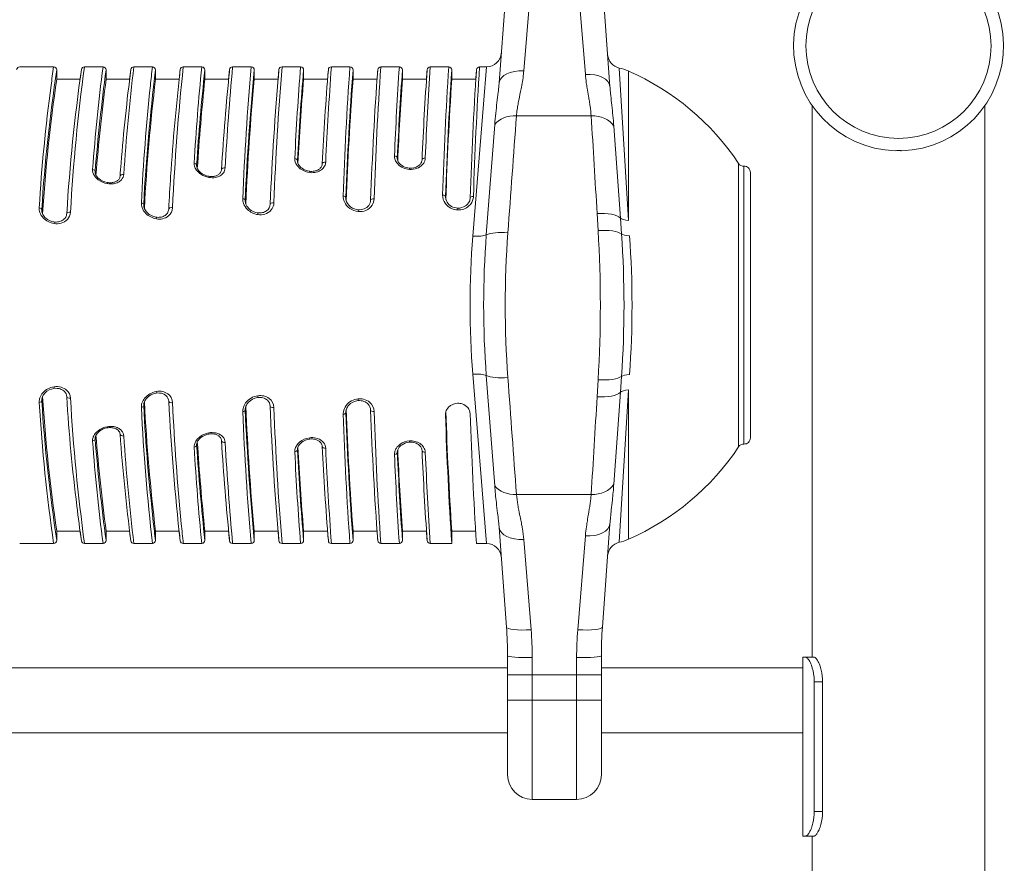
# Model space of a CAD drawing. Extents: x 0 to 24418, y 0 to 14850.
# Drawn here: x 6382 to 6888, y 4739 to 5173 of the extents above; entities that cross this region are included whole.
import ezdxf

# ---------------------------------------------------------------- set-up
doc = ezdxf.new("R2010")
doc.units = 0
doc.header["$LTSCALE"] = 10
doc.header["$MEASUREMENT"] = 0
doc.layers.add('D-STR', color=1, linetype='CONTINUOUS', lineweight=15)

msp = doc.modelspace()

# ---------------------------------------------------------------- linework, layer by layer
at = {"layer": 'D-STR', "lineweight": 0, "extrusion": (1.22465e-16, 1, -2.22045e-16)}
for p, q in [((6632.01, 5191.83), (6628.26, 5140.73)), ((6640.92, 5146.76), (6644.67, 5193.22)), ((6668.69, 5193.22), (6672.59, 5144.99)), ((6685.25, 5138.79), (6681.36, 5191.83)), ((6381.66, 5148.88), (6399.12, 5148.88)), ((6400.71, 5147.29), (6400.71, 5142.53)), ((6414.99, 5148.88), (6424.52, 5148.88)), ((6426.11, 5147.29), (6426.11, 5142.53)), ((6440.39, 5148.88), (6449.92, 5148.88)), ((6451.51, 5147.29), (6451.51, 5142.53)), ((6465.79, 5148.88), (6475.32, 5148.88)), ((6476.91, 5147.29), (6476.91, 5142.53)), ((6491.19, 5148.88), (6500.72, 5148.88)), ((6502.31, 5147.29), (6502.31, 5142.53)), ((6516.59, 5148.88), (6526.12, 5148.88)), ((6527.71, 5147.29), (6527.71, 5142.53)), ((6541.99, 5148.88), (6551.52, 5148.88)), ((6553.11, 5147.29), (6553.11, 5142.53)), ((6567.39, 5148.88), (6576.92, 5148.88)), ((6578.51, 5147.29), (6578.51, 5142.53)), ((6592.79, 5148.88), (6602.32, 5148.88)), ((6603.91, 5147.29), (6603.91, 5142.53)), ((6618.19, 5148.88), (6621.77, 5148.88)), ((6694.71, 5069.92), (6694.71, 5146.74)), ((6400.71, 5142.53), (6412.73, 5142.53)), ((6426.11, 5142.53), (6438.2, 5142.53)), ((6451.51, 5142.53), (6463.67, 5142.53)), ((6476.91, 5142.53), (6489.13, 5142.53)), ((6502.31, 5142.53), (6514.59, 5142.53)), ((6527.71, 5142.53), (6540.03, 5142.53)), ((6553.11, 5142.53), (6565.46, 5142.53)), ((6578.51, 5142.53), (6590.88, 5142.53)), ((6603.91, 5142.53), (6616.29, 5142.53)), ((6789.21, 4845.35), (6789.21, 5129.05)), ((6878.11, 4212.47), (6878.11, 5129.05)), ((6675.58, 5123.66), (6637.13, 5123.66)), ((6751.39, 4953.47), (6751.39, 5099.17)), ((6754.17, 5097.76), (6754.17, 4954.89)), ((6757.48, 4958.06), (6757.48, 5094.58)), ((6694.71, 4905.9), (6694.71, 4982.72)), ((6675.58, 4928.99), (6637.13, 4928.99)), ((6681.36, 4860.81), (6685.25, 4913.86)), ((6400.71, 4905.35), (6400.71, 4910.12)), ((6400.71, 4910.12), (6412.73, 4910.12)), ((6426.11, 4905.35), (6426.11, 4910.12)), ((6426.11, 4910.12), (6438.2, 4910.12)), ((6451.51, 4910.12), (6463.67, 4910.12)), ((6451.51, 4905.35), (6451.51, 4910.12)), ((6476.91, 4905.35), (6476.91, 4910.12)), ((6476.91, 4910.12), (6489.13, 4910.12)), ((6502.31, 4905.35), (6502.31, 4910.12)), ((6502.31, 4910.12), (6514.59, 4910.12)), ((6527.71, 4905.35), (6527.71, 4910.12)), ((6527.71, 4910.12), (6540.03, 4910.12)), ((6553.11, 4905.35), (6553.11, 4910.12)), ((6553.11, 4910.12), (6565.46, 4910.12)), ((6578.51, 4910.12), (6590.88, 4910.12)), ((6578.51, 4905.35), (6578.51, 4910.12)), ((6603.91, 4910.12), (6616.2, 4910.12)), ((6603.91, 4903.77), (6603.91, 4910.12)), ((6628.26, 4911.91), (6632.01, 4860.81)), ((6672.59, 4907.65), (6668.69, 4859.43)), ((6399.12, 4903.77), (6381.66, 4903.77)), ((6424.52, 4903.77), (6414.99, 4903.77)), ((6449.92, 4903.77), (6440.39, 4903.77)), ((6475.32, 4903.77), (6465.79, 4903.77)), ((6500.72, 4903.77), (6491.19, 4903.77)), ((6526.12, 4903.77), (6516.59, 4903.77)), ((6551.52, 4903.77), (6541.99, 4903.77)), ((6576.92, 4903.77), (6567.39, 4903.77)), ((6603.91, 4903.77), (6592.79, 4903.77)), ((6621.77, 4903.77), (6616.61, 4903.77)), ((6644.67, 4859.43), (6640.92, 4905.88)), ((6632.55, 4784.86), (6632.55, 4845.93)), ((6645.25, 4845.05), (6645.25, 4772.16)), ((6668.11, 4772.16), (6668.11, 4845.05)), ((6680.81, 4845.93), (6680.81, 4784.86)), ((6784.45, 4845.35), (6790.18, 4845.35)), ((6784.45, 4753.27), (6784.45, 4845.35)), ((6632.55, 4839.82), (6017.5, 4839.82)), ((6680.81, 4836.29), (6632.55, 4836.29)), ((6784.45, 4839.82), (6680.81, 4839.82)), ((6790.31, 4765.97), (6790.31, 4832.65)), ((6790.31, 4832.65), (6794.6, 4832.65)), ((6794.6, 4765.97), (6794.6, 4832.65)), ((6680.81, 4823.12), (6632.55, 4823.12)), ((6632.55, 4806.42), (6017.5, 4806.42)), ((6784.45, 4806.42), (6680.81, 4806.42)), ((6645.25, 4772.16), (6668.11, 4772.16)), ((6794.6, 4765.97), (6790.31, 4765.97)), ((6784.45, 4753.27), (6790.18, 4753.27)), ((6789.21, 4212.47), (6789.21, 4753.27))]:
    msp.add_line(p, q, dxfattribs=at)
at = {"layer": 'D-STR', "lineweight": 0}
for p, q in [((6621.77, 5148.88), (6620.22, 5129.63)), ((6694.71, 5069.92), (6690, 5148.28)), ((6620.22, 5129.63), (6614.73, 5061.87)), ((6625.95, 5119.18), (6621.65, 5062.56)), ((6690.59, 5071.14), (6687.22, 5118.44)), ((6524.52, 5100.07), (6524.49, 5100.72)), ((6575.9, 5101.47), (6575.88, 5102.07)), ((6420.51, 5094.19), (6420.46, 5095.03)), ((6472.7, 5097.59), (6472.67, 5098.32)), ((6497.74, 5079.14), (6497.66, 5080.27)), ((6549.48, 5080.6), (6549.4, 5081.62)), ((6600.75, 5081.2), (6600.68, 5082.16)), ((6393.16, 5074), (6393.02, 5075.46)), ((6445.54, 5076.86), (6445.43, 5078.13)), ((6678.63, 5073.45), (6679.16, 5064.71)), ((6691.17, 5062.95), (6690.59, 5071.14)), ((6614.73, 4990.77), (6621.77, 4903.77)), ((6621.65, 4990.08), (6625.95, 4933.47)), ((6690.59, 4981.5), (6691.17, 4989.69)), ((6679.16, 4987.93), (6678.63, 4979.19)), ((6393.02, 4977.19), (6393.16, 4978.64)), ((6687.22, 4934.2), (6690.59, 4981.5)), ((6690, 4904.37), (6694.71, 4982.72)), ((6445.43, 4974.51), (6445.54, 4975.79)), ((6497.66, 4972.37), (6497.74, 4973.5)), ((6549.4, 4971.02), (6549.48, 4972.04)), ((6600.64, 4969.88), (6600.71, 4970.86)), ((6420.46, 4957.61), (6420.51, 4958.46)), ((6472.67, 4954.32), (6472.7, 4955.06)), ((6524.49, 4951.92), (6524.52, 4952.58)), ((6575.88, 4950.57), (6575.9, 4951.17))]:
    msp.add_line(p, q, dxfattribs=at)
for points in [[(6399.12, 5148.88, 0.00338), (6397.79, 5139.32, 0.01852), (6391.7, 5076.33)], [(6393.02, 5075.46, -0.021834), (6400.71, 5147.29)], [(6413.42, 5147.51, 0.020069), (6405.87, 5073.43)], [(6407.79, 5074.12, -0.019837), (6414.99, 5148.88)], [(6412.73, 5142.53, -0.001208), (6413.42, 5147.51)], [(6424.52, 5148.88, 0.013659), (6419.15, 5096.14)], [(6420.46, 5095.03, -0.01406), (6426.11, 5147.29)], [(6438.82, 5147.49, 0.011186), (6433.78, 5099.37, 0.001708), (6433.26, 5092.62)], [(6435.15, 5093.53, -0.012682), (6440.39, 5148.88)], [(6438.2, 5142.53, -0.001069), (6438.82, 5147.49)], [(6449.92, 5148.88, 0.002878), (6448.87, 5139.26, 0.014023), (6444.22, 5078.97)], [(6445.43, 5078.13, -0.016983), (6451.51, 5147.29)], [(6464.22, 5147.47, 0.011469), (6459.28, 5092.54, 0.003947), (6458.3, 5075.76)], [(6460.28, 5076.44, -0.014679), (6465.79, 5148.88)], [(6463.67, 5142.53, -0.000948), (6464.22, 5147.47)], [(6475.32, 5148.88, 0.010097), (6471.38, 5099.4)], [(6472.67, 5098.32, -0.010596), (6476.91, 5147.29)], [(6489.62, 5147.45, 0.009473), (6485.45, 5095.99)], [(6487.34, 5096.89, -0.009139), (6491.19, 5148.88)], [(6489.13, 5142.53, -0.000849), (6489.62, 5147.45)], [(6500.72, 5148.88, 0.012256), (6496.42, 5081.07)], [(6497.66, 5080.27, -0.01306), (6502.31, 5147.29)], [(6515.01, 5147.43, 0.01176), (6510.48, 5078.29)], [(6512.4, 5078.96, -0.011175), (6516.59, 5148.88)], [(6514.59, 5142.53, -0.00077), (6515.01, 5147.43)], [(6526.12, 5148.88, 0.007648), (6523.14, 5101.77)], [(6524.49, 5100.72, -0.008118), (6527.71, 5147.29)], [(6540.41, 5147.42, 0.00737), (6537.25, 5098.99)], [(6539.04, 5099.9, -0.007028), (6541.99, 5148.88)], [(6540.03, 5142.53, -0.000711), (6540.41, 5147.42)], [(6551.52, 5148.88, 0.009827), (6548.06, 5082.4)], [(6549.4, 5081.62, -0.010465), (6553.11, 5147.29)], [(6565.81, 5147.41, 0.00971), (6562.17, 5080.33)], [(6563.96, 5081.01, -0.009252), (6567.39, 5148.88)], [(6565.46, 5142.53, -0.00067), (6565.81, 5147.41)], [(6576.92, 5148.88, 0.006377), (6574.42, 5103.1)], [(6575.88, 5102.07, -0.00668), (6578.51, 5147.29)], [(6591.21, 5147.4, 0.006312), (6588.6, 5101.09)], [(6590.28, 5102.01, -0.006111), (6592.79, 5148.88)], [(6590.88, 5142.53, -0.000649), (6591.21, 5147.4)], [(6602.32, 5148.88, 0.008846), (6599.19, 5082.91)], [(6600.68, 5082.16, -0.009114), (6603.91, 5147.29)], [(6616.61, 5147.39, 0.008864), (6613.4, 5081.57)], [(6615.03, 5082.25, -0.008732), (6618.19, 5148.88)], [(6616.29, 5142.53, -0.000643), (6616.61, 5147.39)], [(6637.13, 5123.66, -0.015401), (6637.53, 5126.96, -0.006205), (6637.86, 5129, -0.004926), (6638.38, 5131.78, -0.000145), (6639.53, 5137.56, 0.006568), (6640.23, 5141.32, 0.01373), (6640.77, 5145.18, 0.007301), (6640.92, 5146.76)], [(6393.4, 5073.32, -0.020622), (6400.71, 5142.53)], [(6420.87, 5093.19, -0.01285), (6426.11, 5142.53)], [(6445.79, 5076.08, -0.015865), (6451.51, 5142.53)], [(6473.01, 5096.62, -0.00953), (6476.91, 5142.53)], [(6497.94, 5078.42, -0.012245), (6502.31, 5142.53)], [(6524.76, 5099.19, -0.007395), (6527.71, 5142.53)], [(6549.62, 5079.99, -0.009938), (6553.11, 5142.53)], [(6576.09, 5100.7, -0.006188), (6578.51, 5142.53)], [(6600.85, 5080.7, -0.00885), (6603.91, 5142.53)], [(6628.26, 5140.73, -0.006087), (6628.05, 5138.31, -0.003962), (6627.78, 5135.8, -0.002376), (6627.14, 5130.55, 0.003949), (6626.49, 5125, 0.008139), (6625.95, 5119.18)], [(6672.59, 5144.99, 0.01417), (6673.07, 5140.69, 0.005831), (6673.49, 5137.9, 0.003381), (6674.18, 5133.82, -0.002137), (6674.64, 5131.18, -0.005754), (6675.03, 5128.61, -0.015979), (6675.58, 5123.66)], [(6687.22, 5118.44, 0.006362), (6686.76, 5123.88, 0.002705), (6686.21, 5129.12, -0.001375), (6685.68, 5134.1, -0.004088), (6685.35, 5137.64, -0.002402), (6685.25, 5138.79)], [(6632.75, 5063.57, 0.00031), (6637.13, 5123.66)], [(6675.58, 5123.66, -0.000554), (6678.63, 5073.45)], [(6832.07, 5105.72, -0.054517), (6833.66, 5105.9)], [(6833.66, 5105.9, -0.043001), (6834.89, 5105.79, -0.011553), (6835.25, 5105.72)], [(6523.14, 5101.77, 0.085249), (6523.35, 5100.11, 0.085714), (6524.33, 5098.18, 0.091078), (6526.62, 5096.05, 0.110946), (6530.81, 5094.53)], [(6524.49, 5100.38, -0.023534), (6524.49, 5100.72)], [(6524.49, 5100.38, 0.080229), (6524.72, 5099.3, 0.068598), (6525.36, 5098.15, 0.078597), (6526.86, 5096.69, 0.12358), (6530.76, 5095.17)], [(6530.81, 5094.53, 0.092445), (6534.21, 5094.71, 0.10347), (6536.9, 5095.99, 0.107783), (6538.47, 5097.83, 0.110188), (6539.04, 5099.9)], [(6574.42, 5103.1, 0.098113), (6574.74, 5101.12, 0.098119), (6576.06, 5098.97, 0.10358), (6578.91, 5096.94, 0.08608), (6582.09, 5096.14)], [(6575.87, 5101.76, -0.020733), (6575.88, 5102.07)], [(6575.87, 5101.76, 0.094002), (6576.18, 5100.46, 0.086034), (6577.14, 5099.04, 0.084085), (6578.97, 5097.68, 0.101068), (6582.09, 5096.81)], [(6582.09, 5096.14, 0.109927), (6586.02, 5096.7, 0.108519), (6588.68, 5098.43, 0.105481), (6589.98, 5100.49, 0.07626), (6590.28, 5102.01)], [(6582.09, 5096.81, 0.097958), (6585.06, 5097.16, 0.086768), (6586.95, 5098.17, 0.086058), (6588.04, 5099.36, 0.113448), (6588.58, 5100.89, 0.015705), (6588.6, 5101.09)], [(6419.15, 5096.14, 0.089757), (6419.33, 5094.53, 0.080636), (6420.18, 5092.77, 0.079797), (6422.09, 5090.82, 0.116942), (6426.73, 5088.82)], [(6420.45, 5094.59, -0.033276), (6420.46, 5095.03)], [(6420.45, 5094.59, 0.073814), (6420.65, 5093.68, 0.062636), (6421.17, 5092.68, 0.067566), (6422.35, 5091.39, 0.13099), (6426.69, 5089.41)], [(6471.38, 5099.4, 0.087618), (6471.58, 5097.76, 0.085252), (6472.55, 5095.83, 0.08744), (6474.84, 5093.66, 0.104812), (6479.02, 5092)], [(6472.67, 5097.94, -0.02791), (6472.67, 5098.32)], [(6472.67, 5097.94, 0.073475), (6472.86, 5096.99, 0.062506), (6473.39, 5095.95, 0.067866), (6474.59, 5094.62, 0.134276), (6478.96, 5092.61)], [(6478.96, 5092.61, 0.062472), (6481.04, 5092.52, 0.05961), (6482.63, 5092.84, 0.075873), (6484.02, 5093.55, 0.096415), (6485.01, 5094.6, 0.124633), (6485.45, 5095.99)], [(6479.02, 5092, 0.084191), (6482.24, 5091.98, 0.090494), (6484.72, 5092.86, 0.101052), (6486.41, 5094.35, 0.14749), (6487.34, 5096.89)], [(6530.76, 5095.17, 0.075248), (6533.14, 5095.23, 0.07355), (6534.93, 5095.82, 0.084778), (6536.26, 5096.8, 0.097186), (6537.03, 5098, 0.079902), (6537.25, 5098.99)], [(6426.69, 5089.41, 0.060744), (6428.79, 5089.3, 0.058031), (6430.4, 5089.6, 0.067728), (6431.71, 5090.21, 0.095465), (6432.74, 5091.2, 0.134949), (6433.26, 5092.62)], [(6426.73, 5088.82, 0.081804), (6429.97, 5088.77, 0.082376), (6432.32, 5089.52, 0.091019), (6433.98, 5090.8, 0.166073), (6435.15, 5093.53)], [(6496.42, 5081.07, 0.094942), (6496.81, 5078.63, 0.111602), (6498.77, 5075.59, 0.161823), (6504.16, 5072.89)], [(6497.67, 5079.7, -0.029872), (6497.66, 5080.27)], [(6497.67, 5079.7, 0.093424), (6498.18, 5077.86, 0.10106), (6499.87, 5075.69, 0.144717), (6504.01, 5073.8)], [(6548.06, 5082.4, 0.112625), (6548.65, 5079.45, 0.134044), (6551.43, 5076.1, 0.131938), (6555.8, 5074.48)], [(6549.41, 5081.11, -0.026309), (6549.4, 5081.62)], [(6549.41, 5081.11, 0.105866), (6550.03, 5079.02, 0.114662), (6552.04, 5076.78, 0.132945), (6555.7, 5075.41)], [(6555.7, 5075.41, 0.120675), (6558.88, 5075.88, 0.134454), (6561.22, 5077.66, 0.153666), (6562.17, 5080.33)], [(6555.8, 5074.48, 0.121881), (6559.71, 5075.06, 0.148558), (6562.9, 5077.68, 0.1382), (6563.96, 5081.01)], [(6599.19, 5082.91, 0.163702), (6600.51, 5078.7, 0.229074), (6606.91, 5075.3)], [(6600.69, 5081.67, -0.024282), (6600.68, 5082.16)], [(6600.69, 5081.67, 0.119313), (6601.43, 5079.37, 0.130175), (6603.76, 5077.14, 0.117667), (6606.91, 5076.25)], [(6606.91, 5075.3, 0.196076), (6612.7, 5077.34, 0.162693), (6614.92, 5081.2, 0.040273), (6615.03, 5082.25)], [(6606.91, 5076.25, 0.1564), (6610.89, 5077.32, 0.132124), (6612.88, 5079.53, 0.108049), (6613.4, 5081.57)], [(6391.7, 5076.33, 0.098301), (6392.05, 5073.95, 0.103747), (6393.7, 5071.25, 0.170331), (6399.37, 5068.29)], [(6393.03, 5074.72, -0.035476), (6393.01, 5075.37, -0.005408), (6393.02, 5075.46)], [(6393.03, 5074.72, 0.093126), (6393.55, 5073, 0.094905), (6395.1, 5071.05, 0.144046), (6399.28, 5069.15)], [(6444.22, 5078.97, 0.097752), (6444.6, 5076.54, 0.109876), (6446.56, 5073.49, 0.15552), (6451.94, 5070.7)], [(6445.44, 5077.49, -0.035181), (6445.43, 5078.13)], [(6445.44, 5077.49, 0.081838), (6445.85, 5075.92, 0.095119), (6447.33, 5073.83, 0.152183), (6451.79, 5071.58)], [(6451.79, 5071.58, 0.075524), (6453.98, 5071.55, 0.091943), (6456.01, 5072.22, 0.11955), (6457.62, 5073.68, 0.135394), (6458.3, 5075.76)], [(6451.94, 5070.7, 0.094498), (6455.17, 5070.76, 0.123688), (6458.21, 5072.23, 0.20867), (6460.28, 5076.44)], [(6504.01, 5073.8, 0.089097), (6506.48, 5073.89, 0.107082), (6508.66, 5074.89, 0.226466), (6510.48, 5078.29)], [(6504.16, 5072.89, 0.107957), (6507.72, 5073.15, 0.14581), (6510.99, 5075.28, 0.166672), (6512.4, 5078.96)], [(6399.28, 5069.15, 0.08017), (6401.63, 5069.19, 0.090267), (6403.66, 5069.95, 0.124974), (6405.31, 5071.58, 0.119028), (6405.87, 5073.43)], [(6399.37, 5068.29, 0.10388), (6402.98, 5068.51, 0.135753), (6406.19, 5070.42, 0.177197), (6407.79, 5074.12)], [(6679.16, 5064.71, -0.029941), (6679.16, 4987.93)], [(6614.73, 5061.87, 0.040304), (6614.73, 4990.77)], [(6621.65, 5062.56, 0.03812), (6621.65, 4990.08)], [(6632.75, 4989.07, -0.036973), (6632.75, 5063.57)], [(6691.17, 4989.69, 0.035395), (6691.17, 5062.95)], [(6695.29, 4990.63, 0.036663), (6695.29, 5062.02)], [(6637.13, 4928.99, 0.000311), (6632.75, 4989.07)], [(6399.37, 4984.35, 0.175729), (6393.57, 4981.25, 0.097926), (6392.05, 4978.69, 0.090435), (6391.69, 4976.48, 0.007512), (6391.7, 4976.31)], [(6399.28, 4983.49, 0.163386), (6394.68, 4981.19, 0.080468), (6393.5, 4979.53, 0.085895), (6393.03, 4977.92)], [(6405.87, 4979.22, 0.178672), (6404.7, 4981.87, 0.098658), (6403.04, 4983.02, 0.086795), (6400.87, 4983.55, 0.052828), (6399.28, 4983.49)], [(6407.79, 4978.52, 0.199546), (6405.81, 4982.59, 0.115179), (6402.98, 4984.13, 0.104381), (6399.37, 4984.35)], [(6393.4, 4979.32, 0.020622), (6400.71, 4910.12)], [(6405.87, 4979.22, 0.015823), (6411.06, 4922.97, 0.004459), (6413.42, 4905.13)], [(6414.99, 4903.77, -0.019577), (6407.79, 4978.52)], [(6451.94, 4981.94, 0.181973), (6445.9, 4978.42, 0.089135), (6444.54, 4975.93, 0.09036), (6444.22, 4973.67)], [(6451.79, 4981.06, 0.171473), (6446.92, 4978.38, 0.075061), (6445.85, 4976.72, 0.080709), (6445.44, 4975.15)], [(6458.3, 4976.88, 0.196157), (6456.97, 4979.73, 0.087671), (6455.52, 4980.67, 0.08334), (6453.52, 4981.14, 0.058779), (6451.79, 4981.06)], [(6460.28, 4976.2, 0.231462), (6457.79, 4980.74, 0.103097), (6455.17, 4981.89, 0.095199), (6451.94, 4981.94)], [(6504.16, 4979.75, 0.200027), (6497.88, 4976.01, 0.104614), (6496.56, 4973.14, 0.062246), (6496.42, 4971.57)], [(6504.01, 4978.84, 0.17963), (6499.13, 4976.21, 0.08246), (6498.02, 4974.41, 0.074461), (6497.67, 4972.94)], [(6510.48, 4974.35, 0.197799), (6509.07, 4977.41, 0.098295), (6507.32, 4978.49, 0.08789), (6505.12, 4978.91, 0.037924), (6504.01, 4978.84)], [(6512.4, 4973.68, 0.22525), (6509.97, 4978.34, 0.109645), (6507.19, 4979.63, 0.090482), (6504.16, 4979.75)], [(6555.8, 4978.16, 0.211481), (6549.51, 4974.65, 0.119242), (6548.14, 4971.46, 0.047882), (6548.06, 4970.24)], [(6563.96, 4971.64, 0.207374), (6561.73, 4976.31, 0.125477), (6558.46, 4977.98, 0.080198), (6555.8, 4978.16)], [(6678.63, 4979.19, -0.000564), (6675.58, 4928.99)], [(6391.7, 4976.31, 0.021478), (6399.12, 4903.77)], [(6393.02, 4977.19, -0.033703), (6393.02, 4977.78, -0.007279), (6393.03, 4977.92)], [(6400.71, 4905.35, -0.0217), (6393.02, 4977.19)], [(6444.22, 4973.67, 0.016204), (6449.92, 4903.77)], [(6445.43, 4974.51, -0.035598), (6445.44, 4975.15)], [(6451.51, 4905.35, -0.002924), (6450.39, 4914.9, -0.014632), (6445.43, 4974.51)], [(6445.79, 4976.56, 0.015865), (6451.51, 4910.12)], [(6458.3, 4976.88, 0.015531), (6464.22, 4905.18)], [(6465.79, 4903.77, -0.002285), (6464.77, 4913.88, -0.012621), (6460.28, 4976.2)], [(6497.66, 4972.37, -0.030286), (6497.67, 4972.94)], [(6497.94, 4974.22, 0.012245), (6502.31, 4910.12)], [(6510.48, 4974.35, 0.012034), (6515.01, 4905.21)], [(6516.59, 4903.77, -0.010997), (6512.4, 4973.68)], [(6555.7, 4977.23, 0.190863), (6550.84, 4974.78, 0.091758), (6549.7, 4972.89, 0.069014), (6549.41, 4971.54)], [(6562.17, 4972.31, 0.181736), (6560.87, 4975.4, 0.113769), (6558.74, 4976.82, 0.115401), (6555.7, 4977.23)], [(6606.83, 4975.87, 0.189088), (6602.28, 4973.88, 0.127205), (6600.82, 4971.4, 0.075155), (6600.64, 4969.88)], [(6613.36, 4970.41, 0.168705), (6612.1, 4973.64, 0.139224), (6609.28, 4975.53, 0.090967), (6606.83, 4975.87)], [(6496.42, 4971.57, 0.012259), (6500.72, 4903.77)], [(6502.31, 4905.35, -0.013015), (6497.66, 4972.37)], [(6548.06, 4970.24, 0.009799), (6551.52, 4903.77)], [(6549.4, 4971.02, -0.026586), (6549.41, 4971.54)], [(6553.11, 4905.35, -0.010457), (6549.4, 4971.02)], [(6549.62, 4972.65, 0.009938), (6553.11, 4910.12)], [(6562.17, 4972.31, 0.009854), (6565.81, 4905.24)], [(6567.39, 4903.77, -0.009168), (6563.96, 4971.64)], [(6603.91, 4903.77, -0.009121), (6600.64, 4969.88)], [(6600.87, 4971.54, 0.008792), (6603.91, 4910.12)], [(6613.36, 4970.41, 0.008925), (6616.61, 4903.77)], [(6426.73, 4963.83, 0.126258), (6421.79, 4961.59, 0.069659), (6420.18, 4959.88, 0.07303), (6419.37, 4958.27, 0.087503), (6419.14, 4956.65, 0.008699), (6419.15, 4956.51)], [(6426.69, 4963.23, 0.112922), (6422.82, 4961.62, 0.062889), (6421.48, 4960.37, 0.063784), (6420.77, 4959.26, 0.077588), (6420.47, 4958.23, 0.015701), (6420.45, 4958.05)], [(6433.26, 4960.02, 0.144122), (6432.68, 4961.52, 0.081454), (6431.81, 4962.36, 0.069081), (6430.53, 4963, 0.069223), (6428.64, 4963.36, 0.056368), (6426.69, 4963.23)], [(6435.15, 4959.11, 0.158823), (6434.09, 4961.72, 0.079997), (6432.76, 4962.87, 0.079748), (6430.69, 4963.73, 0.076101), (6427.89, 4963.97, 0.028147), (6426.73, 4963.83)], [(6420.46, 4957.61, -0.031592), (6420.45, 4958.02, -0.001971), (6420.45, 4958.05)], [(6420.87, 4959.46, 0.01285), (6426.11, 4910.12)], [(6433.26, 4960.02, 0.013056), (6438.82, 4905.15)], [(6440.39, 4903.77, -0.012394), (6435.15, 4959.11)], [(6479.02, 4960.65, 0.138146), (6473.78, 4958.16, 0.071413), (6472.26, 4956.38, 0.073592), (6471.54, 4954.73, 0.078664), (6471.38, 4953.24)], [(6478.96, 4960.03, 0.124979), (6474.82, 4958.21, 0.065321), (6473.54, 4956.9, 0.066352), (6472.9, 4955.76, 0.078885), (6472.67, 4954.7)], [(6485.45, 4956.66, 0.141588), (6484.89, 4958.22, 0.08138), (6484.02, 4959.09, 0.070239), (6482.76, 4959.75, 0.071082), (6480.89, 4960.13, 0.058), (6478.96, 4960.03)], [(6487.34, 4955.75, 0.17204), (6486.11, 4958.66, 0.084058), (6484.57, 4959.87, 0.07884), (6482.42, 4960.63, 0.090305), (6479.02, 4960.65)], [(6530.81, 4958.12, 0.14616), (6525.56, 4955.79, 0.073728), (6524.04, 4954.03, 0.088329), (6523.24, 4952.08, 0.062208), (6523.14, 4950.87)], [(6539.04, 4952.74, 0.156518), (6537.96, 4955.61, 0.088773), (6536.34, 4957.05, 0.083653), (6534.03, 4957.98, 0.08729), (6530.81, 4958.12)], [(6419.15, 4956.51, 0.013919), (6424.52, 4903.77)], [(6426.11, 4905.35, -0.0139), (6420.46, 4957.61)], [(6471.38, 4953.24, 0.010162), (6475.32, 4903.77)], [(6472.67, 4954.32, -0.028279), (6472.67, 4954.7)], [(6476.91, 4905.35, -0.01049), (6472.67, 4954.32)], [(6473.01, 4956.03, 0.00953), (6476.91, 4910.12)], [(6485.45, 4956.66, 0.009666), (6489.62, 4905.2)], [(6491.19, 4903.77, -0.008992), (6487.34, 4955.75)], [(6530.76, 4957.47, 0.12821), (6526.74, 4955.87, 0.073516), (6525.36, 4954.49, 0.067881), (6524.72, 4953.34, 0.078752), (6524.49, 4952.26)], [(6524.76, 4953.45, 0.007395), (6527.71, 4910.12)], [(6537.25, 4953.66, 0.135562), (6536.69, 4955.31, 0.084507), (6535.71, 4956.34, 0.073833), (6534.29, 4957.11, 0.075455), (6532.21, 4957.52, 0.044486), (6530.76, 4957.47)], [(6537.25, 4953.66, 0.007477), (6540.41, 4905.23)], [(6541.99, 4903.77, -0.006927), (6539.04, 4952.74)], [(6582.09, 4956.5, 0.138573), (6577.27, 4954.76, 0.087232), (6575.41, 4952.85, 0.096401), (6574.52, 4950.76, 0.061121), (6574.42, 4949.54)], [(6582.09, 4955.83, 0.125913), (6578.32, 4954.58, 0.081844), (6576.8, 4953.21, 0.076427), (6576.1, 4951.98, 0.079189), (6575.87, 4950.88)], [(6590.28, 4950.63, 0.135437), (6589.4, 4953.3, 0.098219), (6587.62, 4955.1, 0.092169), (6584.95, 4956.27, 0.077562), (6582.09, 4956.5)], [(6588.6, 4951.55, 0.115455), (6588.16, 4953.08, 0.088468), (6587.16, 4954.31, 0.077618), (6585.62, 4955.27, 0.09041), (6583.06, 4955.84, 0.03024), (6582.09, 4955.83)], [(6523.14, 4950.87, 0.00764), (6526.12, 4903.77)], [(6524.49, 4951.92, -0.023787), (6524.49, 4952.26)], [(6527.71, 4905.35, -0.008089), (6524.49, 4951.92)], [(6574.42, 4949.54, 0.006349), (6576.92, 4903.77)], [(6575.88, 4950.57, -0.020909), (6575.87, 4950.88)], [(6578.51, 4905.35, -0.006683), (6575.88, 4950.57)], [(6576.09, 4951.94, 0.006188), (6578.51, 4910.12)], [(6588.6, 4951.55, 0.00636), (6591.21, 4905.24)], [(6592.79, 4903.77, -0.006079), (6590.28, 4950.63)], [(6625.95, 4933.47, 0.006626), (6626.34, 4929.08, 0.004035), (6626.81, 4924.84, 0.000781), (6627.47, 4919.42, -0.003422), (6627.91, 4915.57, -0.004955), (6628.16, 4913.11, -0.003208), (6628.26, 4911.91)], [(6685.25, 4913.86, -0.006263), (6685.56, 4917.35, -0.00289), (6685.94, 4921, 0.000823), (6686.5, 4926.11, 0.003428), (6686.89, 4930.1, 0.005256), (6687.22, 4934.2)], [(6640.92, 4905.88, 0.021018), (6640.23, 4911.33, 0.005634), (6639.83, 4913.6, 0.00406), (6639.25, 4916.56, -0.000915), (6638.36, 4920.86, -0.006494), (6637.85, 4923.64, -0.020091), (6637.13, 4928.99)], [(6675.58, 4928.99, -0.010122), (6675.34, 4926.54, -0.007008), (6675.01, 4924.03, -0.004182), (6674.62, 4921.46, -0.000785), (6673.72, 4916.12, 0.003021), (6673.28, 4913.36, 0.012163), (6672.72, 4909.1, 0.005792), (6672.59, 4907.65)], [(6413.42, 4905.13, -0.001205), (6412.73, 4910.12)], [(6438.82, 4905.15, -0.001073), (6438.2, 4910.12)], [(6464.22, 4905.18, -0.000947), (6463.67, 4910.12)], [(6489.62, 4905.2, -0.000853), (6489.13, 4910.12)], [(6515.01, 4905.21, -0.000771), (6514.59, 4910.12)], [(6540.41, 4905.23, -0.000715), (6540.03, 4910.12)], [(6565.81, 4905.24, -0.000672), (6565.46, 4910.12)], [(6591.21, 4905.24, -0.000654), (6590.88, 4910.12)], [(6632.01, 4860.81, -0.018328), (6632.55, 4845.93)], [(6645.25, 4845.05, 0.020156), (6644.67, 4859.43)], [(6668.69, 4859.43, 0.020154), (6668.11, 4845.05)], [(6680.81, 4845.93, -0.018328), (6681.36, 4860.81)], [(6785.78, 4845.35, -0.070988), (6786, 4845.31, -0.066864), (6786.32, 4845.17, -0.056577), (6786.77, 4844.82, -0.044118), (6787.34, 4844.14, -0.020656), (6787.73, 4843.55, -0.024663), (6788.3, 4842.47, -0.021322), (6788.83, 4841.22, -0.06624), (6790.19, 4835.1, -0.022695), (6790.31, 4832.65)], [(6794.6, 4832.65, 0.058438), (6793.89, 4838.68, 0.029695), (6793.11, 4841.23, 0.027452), (6792.4, 4842.86, 0.047879), (6791.46, 4844.4, 0.048203), (6790.92, 4844.98, 0.063747), (6790.52, 4845.26, 0.058731), (6790.31, 4845.33, 0.052398), (6790.18, 4845.35)], [(6790.31, 4765.97, -0.05821), (6789.61, 4759.94, -0.030252), (6788.83, 4757.4, -0.028575), (6788.11, 4755.77, -0.043418), (6787.24, 4754.34, -0.055908), (6786.58, 4753.64, -0.064438), (6786.16, 4753.36, -0.081034), (6785.85, 4753.27, -0.023577), (6785.78, 4753.27)], [(6790.18, 4753.27, 0.076848), (6790.38, 4753.3, 0.055665), (6790.6, 4753.4, 0.060831), (6791.01, 4753.71, 0.039456), (6791.46, 4754.21, 0.022532), (6791.83, 4754.75, 0.017391), (6792.21, 4755.4, 0.021999), (6792.77, 4756.54, 0.019995), (6793.28, 4757.85, 0.06298), (6794.51, 4763.83, 0.020119), (6794.6, 4765.97)]]:
    msp.add_lwpolyline(points, format="xyb", dxfattribs=at)
at = {"layer": 'D-STR', "lineweight": 0, "extrusion": (-2.71926e-32, -2.22045e-16, -1)}
msp.add_circle((-6833.66, 5159.67), 47.62, dxfattribs=at)
for centre, radius, start, end in [((-6833.66, 5159.67), 53.98, 271.6854, 268.3146), ((-6621.77, 5156.5), 7.62, 184.2, 270), ((-6691.65, 5155.72), 7.62, 282.4848, 355.8), ((-6381.66, 5147.29), 1.59, 8.9941, 90), ((-6399.12, 5147.29), 1.59, 90, 180), ((-6414.99, 5147.29), 1.59, 8.0424, 90), ((-6424.52, 5147.29), 1.59, 90, 180), ((-6440.39, 5147.29), 1.59, 7.2245, 90), ((-6475.32, 5147.29), 1.59, 90, 180), ((-6491.19, 5147.29), 1.59, 5.6914, 90), ((-6500.72, 5147.29), 1.59, 90, 180), ((-6516.59, 5147.29), 1.59, 5.072, 90), ((-6526.12, 5147.29), 1.59, 90, 180), ((-6541.99, 5147.29), 1.59, 4.5757, 90), ((-6551.52, 5147.29), 1.59, 90, 180), ((-6567.39, 5147.29), 1.59, 4.204, 90), ((-6576.92, 5147.29), 1.59, 90, 180), ((-6592.79, 5147.29), 1.59, 3.9489, 90), ((-6684.51, 5123.48), 25.4, 102.4848, 113.6632), ((-6641.94, 5026.32), 131.47, 113.6632, 146.3524), ((-6754.03, 5100.93), 3.18, 267.5295, 326.3524), ((-6754.3, 5094.58), 3.18, 87.5295, 180), ((-6754.3, 4958.06), 3.17, 180, 272.4705), ((-6641.94, 5026.32), 131.47, 213.6476, 246.3368), ((-6754.03, 4951.71), 3.18, 33.6476, 92.4705), ((-6399.12, 4905.35), 1.59, 180, 270), ((-6414.99, 4905.35), 1.59, 270, 351.9576), ((-6424.52, 4905.35), 1.59, 180, 270), ((-6440.39, 4905.35), 1.59, 270, 352.7755), ((-6475.32, 4905.35), 1.59, 180, 270), ((-6491.19, 4905.35), 1.59, 270, 354.3086), ((-6500.72, 4905.35), 1.59, 180, 270), ((-6516.59, 4905.35), 1.59, 270, 354.928), ((-6526.12, 4905.35), 1.59, 180, 270), ((-6541.99, 4905.35), 1.59, 270, 355.4243), ((-6551.52, 4905.35), 1.59, 180, 270), ((-6567.39, 4905.35), 1.59, 270, 355.796), ((-6684.51, 4929.17), 25.4, 246.3368, 257.5152), ((-6645.25, 4784.86), 12.7, 270, 0), ((-6668.11, 4784.86), 12.7, 180, 270)]:
    msp.add_arc(centre, radius, start, end, dxfattribs=at)
at = {"layer": 'D-STR', "lineweight": 0}
for centre, radius, start, end in [((6449.92, 5147.29), 1.59, 0, 90), ((6465.79, 5147.29), 1.59, 90, 173.5791), ((6602.32, 5147.29), 1.59, 0, 90), ((6618.19, 5147.29), 1.59, 90, 176.1979), ((6449.92, 4905.35), 1.59, 270, 0), ((6465.79, 4905.35), 1.59, 186.4209, 270), ((6576.92, 4905.35), 1.59, 270, 0), ((6592.79, 4905.35), 1.59, 183.9489, 270), ((6621.77, 4896.15), 7.62, 4.2, 90), ((6691.65, 4896.93), 7.62, 102.4848, 175.8)]:
    msp.add_arc(centre, radius, start, end, dxfattribs=at)
at = {"layer": 'D-STR', "lineweight": 0, "extrusion": (-2.46519e-32, -2.22045e-16, -1)}
for centre, major_axis, ratio, start_param, end_param in [((6640.92, 5139.8), (-12.67, 0.93), 0.546934, 0, 1.530654), ((6675.58, 5114.39), (12.67, 0.87), 0.729117, -1.520849, -0.358244), ((6434.84, 5092.5), (-1.58, 0.12), 0.664072, 0, 1.716207), ((6555.56, 5073.83), (0.14, 1.58), 0.122447, 0, 1.139732), ((6503.8, 5072.23), (0.21, 1.57), 0.191243, 0, 1.111027), ((6478.69, 4961.6), (0.26, -1.57), 0.131857, -0.89804, 0), ((6530.56, 4959.04), (0.2, -1.58), 0.100366, -0.927848, 0), ((6538.83, 4953.74), (-1.59, -0.08), 0.633804, -1.672582, 0), ((6581.97, 4957.42), (0.12, -1.58), 0.043381, -0.951206, 0), ((6640.92, 4912.84), (-12.67, -0.93), 0.546934, -1.530654, 0)]:
    msp.add_ellipse(centre, major_axis=major_axis, ratio=ratio, start_param=start_param, end_param=end_param, dxfattribs=at)
at = {"layer": 'D-STR', "lineweight": 0, "extrusion": (-3.69779e-32, -2.22045e-16, -1)}
for centre, major_axis, ratio, start_param in [((6672.59, 5137.86), (12.67, 0.93), 0.560874, -1.529632), ((6503.8, 4980.41), (0.21, -1.57), 0.191243, -1.111027)]:
    msp.add_ellipse(centre, major_axis=major_axis, ratio=ratio, start_param=start_param, end_param=0, dxfattribs=at)
at = {"layer": 'D-STR', "lineweight": 0, "extrusion": (-2.15704e-32, -2.22045e-16, -1)}
msp.add_ellipse((6637.13, 5114.39), major_axis=(12.66, -1.01), ratio=0.72883, start_param=-2.708515, end_param=-1.62897, dxfattribs=at)
at = {"layer": 'D-STR', "lineweight": 0}
for centre, major_axis, ratio, start_param, end_param in [((6522.91, 5100.74), (1.59, -0.08), 0.659571, 0.057618, 1.45838), ((6574.29, 5102.09), (1.59, -0.07), 0.639663, 0.04933, 1.518763), ((6418.88, 5095.06), (1.58, -0.13), 0.694057, 0.086447, 1.453879), ((6471.08, 5098.35), (1.58, -0.1), 0.681474, 0.070821, 1.428559), ((6496.07, 5080.29), (1.59, -0.07), 0.51165, 0.054589, 1.369599), ((6547.82, 5081.65), (1.59, -0.06), 0.484926, 0.045618, 1.436009), ((6599.09, 5082.18), (1.59, -0.05), 0.46639, 0.040816, 1.526945), ((6391.43, 5075.49), (1.58, -0.1), 0.544375, 0.079443, 1.434008), ((6443.84, 5078.16), (1.59, -0.08), 0.536298, 0.067044, 1.358843), ((6459.88, 5075.68), (-1.59, 0.08), 0.501734, -1.796653, 0), ((6451.53, 5070.01), (0.26, 1.57), 0.211321, -1.084422, 0), ((6697.77, 5072.45), (-7.6, -0.56), 0.332846, 0.312451, 1.132309), ((6614.99, 5064.08), (7.6, -0.56), 0.292212, -1.583006, -0.481135), ((6698.38, 5064.08), (-7.6, -0.56), 0.266234, 0.303134, 1.132309), ((6632.75, 4992.62), (12.66, 1.03), 0.278501, -2.662675, -1.593421), ((6679.16, 4991.59), (12.67, -0.84), 0.287298, -1.551768, -0.305115), ((6698.38, 4988.56), (-7.6, 0.56), 0.266234, -1.132309, -0.303134), ((6451.53, 4982.63), (0.26, -1.57), 0.211321, 0, 1.084422), ((6678.63, 4983.68), (12.67, -0.84), 0.352743, -1.54749, -0.314958), ((6697.77, 4980.19), (-7.6, 0.56), 0.332846, -1.132309, -0.312451), ((6391.43, 4977.16), (1.58, 0.1), 0.544375, -1.434008, -0.079443), ((6443.84, 4974.48), (1.59, 0.08), 0.536298, -1.358843, -0.067044), ((6459.88, 4976.96), (-1.59, -0.08), 0.501734, 0, 1.796653), ((6496.07, 4972.35), (1.59, 0.07), 0.51165, -1.369599, -0.054589), ((6547.82, 4971), (1.59, 0.06), 0.484926, -1.436009, -0.045618), ((6418.88, 4957.58), (1.58, 0.13), 0.694057, -1.453879, -0.086447), ((6471.08, 4954.3), (1.58, 0.1), 0.681474, -1.428559, -0.070821), ((6522.91, 4951.9), (1.59, 0.08), 0.659571, -1.45838, -0.057618), ((6574.29, 4950.55), (1.59, 0.07), 0.639663, -1.518763, -0.04933), ((6644.67, 4861.74), (-12.67, -0.93), 0.181731, 0, 1.557452), ((6668.69, 4861.74), (12.67, -0.93), 0.181731, -1.557452, 0), ((6645.25, 4845.93), (-12.7, 0), 0.069017, 0, 1.570796), ((6668.11, 4845.93), (12.7, 0), 0.069017, -1.570796, 0)]:
    msp.add_ellipse(centre, major_axis=major_axis, ratio=ratio, start_param=start_param, end_param=end_param, dxfattribs=at)
at = {"layer": 'D-STR', "lineweight": 0, "extrusion": (-2.77334e-32, -2.22045e-16, -1)}
for centre, major_axis, ratio, start_param, end_param in [((6538.83, 5098.91), (-1.59, 0.08), 0.633804, 0, 1.672582), ((6512.07, 5078.23), (-1.59, 0.06), 0.481216, 0, 1.761685), ((6679.16, 5061.05), (12.67, 0.84), 0.287298, -1.551768, -0.305115), ((6632.75, 5060.02), (12.66, -1.03), 0.278501, -2.662675, -1.593421), ((6407.46, 4979.31), (-1.58, -0.09), 0.517037, -1.749115, 0), ((6563.76, 4972.36), (-1.59, -0.05), 0.464586, -1.680988, 0), ((6487.04, 4956.75), (-1.58, -0.1), 0.649414, -1.720005, 0), ((6590.18, 4951.62), (-1.59, -0.07), 0.62471, -1.602684, 0)]:
    msp.add_ellipse(centre, major_axis=major_axis, ratio=ratio, start_param=start_param, end_param=end_param, dxfattribs=at)
at = {"layer": 'D-STR', "lineweight": 0, "extrusion": (-2.61926e-32, -2.22045e-16, -1)}
msp.add_ellipse((6590.18, 5101.03), major_axis=(-1.59, 0.07), ratio=0.62471, start_param=0, end_param=1.602684, dxfattribs=at)
at = {"layer": 'D-STR', "lineweight": 0, "extrusion": (-1.84889e-32, -2.22045e-16, -1)}
for centre, major_axis, ratio, start_param, end_param in [((6487.04, 5095.89), (-1.58, 0.1), 0.649414, 0, 1.720005), ((6426.42, 5087.84), (0.27, 1.56), 0.11854, 0, 0.879861), ((6678.63, 5068.96), (12.67, 0.84), 0.352743, -1.54749, -0.314958), ((6614.99, 4988.56), (7.6, 0.56), 0.292212, -1.583006, -0.481135)]:
    msp.add_ellipse(centre, major_axis=major_axis, ratio=ratio, start_param=start_param, end_param=end_param, dxfattribs=at)
at = {"layer": 'D-STR', "lineweight": 0, "extrusion": (-3.38964e-32, -2.22045e-16, -1)}
for centre, major_axis, ratio, start_param, end_param in [((6530.56, 5093.6), (0.2, 1.58), 0.100366, 0, 0.927848), ((6637.13, 4938.26), (-12.66, -1.01), 0.72883, -1.512623, -0.433078)]:
    msp.add_ellipse(centre, major_axis=major_axis, ratio=ratio, start_param=start_param, end_param=end_param, dxfattribs=at)
at = {"layer": 'D-STR', "lineweight": 0, "extrusion": (-3.08149e-32, -2.22045e-16, -1)}
for centre, major_axis, ratio, start_param, end_param in [((6581.97, 5095.23), (0.12, 1.58), 0.043381, 0, 0.951206), ((6399.05, 4985.06), (0.22, -1.57), 0.155062, -1.079352, 0), ((6555.56, 4978.81), (0.14, -1.58), 0.122447, -1.139732, 0), ((6512.07, 4974.42), (-1.59, -0.06), 0.481216, -1.761685, 0), ((6675.58, 4938.26), (12.67, -0.87), 0.729117, 0.358244, 1.520849), ((6672.59, 4914.79), (12.67, -0.93), 0.560874, 0, 1.529632)]:
    msp.add_ellipse(centre, major_axis=major_axis, ratio=ratio, start_param=start_param, end_param=end_param, dxfattribs=at)
at = {"layer": 'D-STR', "lineweight": 0, "extrusion": (0, -2.22045e-16, -1)}
msp.add_ellipse((6478.69, 5091.05), major_axis=(0.26, 1.57), ratio=0.131857, start_param=0, end_param=0.89804, dxfattribs=at)
at = {"layer": 'D-STR', "lineweight": 0, "extrusion": (-2.31112e-32, -2.22045e-16, -1)}
msp.add_ellipse((6563.76, 5080.28), major_axis=(-1.59, 0.05), ratio=0.464586, start_param=0, end_param=1.680988, dxfattribs=at)
at = {"layer": 'D-STR', "lineweight": 0, "extrusion": (-3.00445e-32, -2.22045e-16, -1)}
msp.add_ellipse((6614.99, 5081.52), major_axis=(-1.59, 0.05), ratio=0.457631, start_param=0, end_param=1.58516, dxfattribs=at)
at = {"layer": 'D-STR', "lineweight": 0, "extrusion": (-2.00297e-32, -2.22045e-16, -1)}
msp.add_ellipse((6606.84, 5074.67), major_axis=(0.07, 1.59), ratio=0.03231, start_param=0, end_param=1.156429, dxfattribs=at)
at = {"layer": 'D-STR', "lineweight": 0, "extrusion": (6.16298e-33, -2.22045e-16, -1)}
msp.add_ellipse((6399.05, 5067.58), major_axis=(0.22, 1.57), ratio=0.155062, start_param=0, end_param=1.079352, dxfattribs=at)
at = {"layer": 'D-STR', "lineweight": 0, "extrusion": (-2.92741e-32, -2.22045e-16, -1)}
msp.add_ellipse((6407.46, 5073.33), major_axis=(-1.58, 0.09), ratio=0.517037, start_param=0, end_param=1.749115, dxfattribs=at)
at = {"layer": 'D-STR', "lineweight": 0, "extrusion": (-4.31408e-32, -2.22045e-16, -1)}
msp.add_ellipse((6426.42, 4964.8), major_axis=(0.27, -1.56), ratio=0.11854, start_param=-0.879861, end_param=0, dxfattribs=at)
at = {"layer": 'D-STR', "lineweight": 0, "extrusion": (-4.62223e-32, -2.22045e-16, -1)}
msp.add_ellipse((6434.84, 4960.14), major_axis=(-1.58, -0.12), ratio=0.664072, start_param=-1.716207, end_param=0, dxfattribs=at)

doc.saveas('drawing.dxf')
